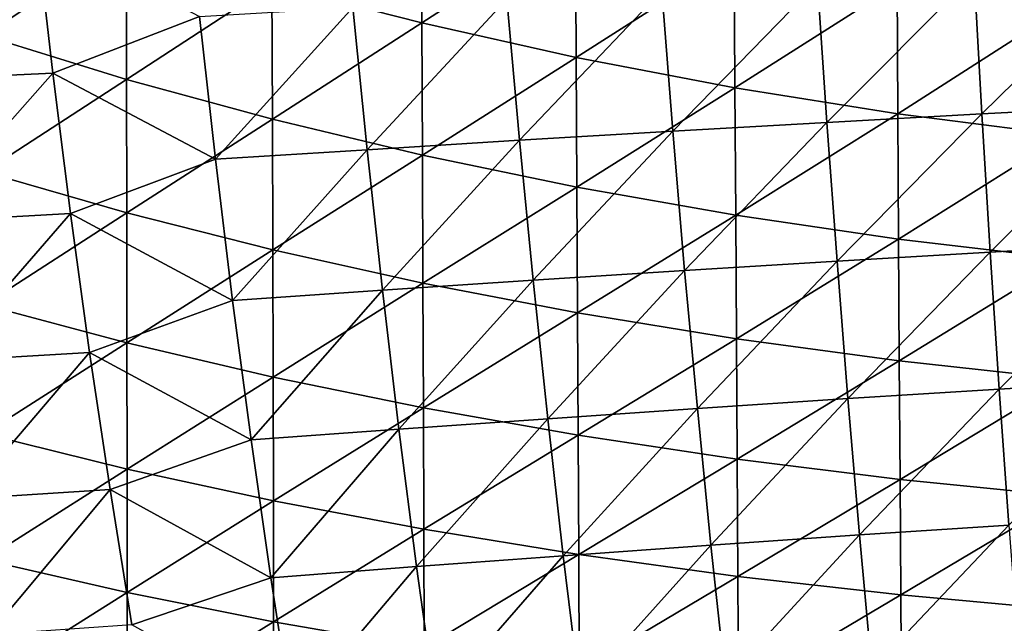
# Model space of a CAD drawing. Units: millimetres. Extents: x -158 to 158, y -540 to 0.
# Drawn here: x -53 to -23, y -263 to -245 of the extents above; entities that cross this region are included whole.
import ezdxf

# ---------------------------------------------------------------- set-up
doc = ezdxf.new("R2010")
doc.units = ezdxf.units.MM
doc.header["$LTSCALE"] = 81.481481
doc.layers.add('285', color=7, linetype='CONTINUOUS')
doc.layers.add('453', color=7, linetype='CONTINUOUS')

msp = doc.modelspace()

# ---------------------------------------------------------------- linework, layer by layer
at = {"layer": '285', "linetype": 'CONTINUOUS'}
for points in [[(-56.797, -246.867, 92.762), (-57.345, -242.501, 90.233), (-52.689, -242.31, 89.049), (-56.797, -246.867, 92.762)], [(-52.189, -246.646, 91.542), (-56.797, -246.867, 92.762), (-52.689, -242.31, 89.049), (-52.189, -246.646, 91.542)], [(-52.189, -246.646, 91.542), (-52.689, -242.31, 89.049), (-47.718, -244.922, 89.527), (-52.189, -246.646, 91.542)], [(-23.879, -247.89, 87.344), (-24.116, -243.646, 84.95), (-19.325, -243.418, 84.329), (-23.879, -247.89, 87.344)], [(-19.136, -247.641, 86.699), (-23.879, -247.89, 87.344), (-19.325, -243.418, 84.329), (-19.136, -247.641, 86.699)], [(-33.297, -248.417, 88.95), (-33.632, -244.131, 86.504), (-28.885, -243.884, 85.678), (-33.297, -248.417, 88.95)], [(-28.6, -248.149, 88.097), (-33.297, -248.417, 88.95), (-28.885, -243.884, 85.678), (-28.6, -248.149, 88.097)], [(-28.6, -248.149, 88.097), (-28.885, -243.884, 85.678), (-24.116, -243.646, 84.95), (-28.6, -248.149, 88.097)], [(-23.879, -247.89, 87.344), (-28.6, -248.149, 88.097), (-24.116, -243.646, 84.95), (-23.879, -247.89, 87.344)], [(-37.969, -248.695, 89.9), (-38.353, -244.387, 87.425), (-33.632, -244.131, 86.504), (-37.969, -248.695, 89.9)], [(-33.297, -248.417, 88.95), (-37.969, -248.695, 89.9), (-33.632, -244.131, 86.504), (-33.297, -248.417, 88.95)], [(-42.615, -248.982, 90.939), (-43.049, -244.651, 88.434), (-38.353, -244.387, 87.425), (-42.615, -248.982, 90.939)], [(-37.969, -248.695, 89.9), (-42.615, -248.982, 90.939), (-38.353, -244.387, 87.425), (-37.969, -248.695, 89.9)], [(-47.234, -249.275, 92.064), (-47.718, -244.922, 89.527), (-43.049, -244.651, 88.434), (-47.234, -249.275, 92.064)], [(-42.615, -248.982, 90.939), (-47.234, -249.275, 92.064), (-43.049, -244.651, 88.434), (-42.615, -248.982, 90.939)], [(-47.234, -249.275, 92.064), (-52.189, -246.646, 91.542), (-47.718, -244.922, 89.527), (-47.234, -249.275, 92.064)], [(-56.204, -251.177, 95.341), (-56.797, -246.867, 92.762), (-52.189, -246.646, 91.542), (-56.204, -251.177, 95.341)], [(-51.649, -250.93, 94.084), (-56.204, -251.177, 95.341), (-52.189, -246.646, 91.542), (-51.649, -250.93, 94.084)], [(-51.649, -250.93, 94.084), (-52.189, -246.646, 91.542), (-47.234, -249.275, 92.064), (-51.649, -250.93, 94.084)], [(-23.624, -252.101, 89.793), (-23.879, -247.89, 87.344), (-19.136, -247.641, 86.699), (-23.624, -252.101, 89.793)], [(-18.933, -251.835, 89.126), (-23.624, -252.101, 89.793), (-19.136, -247.641, 86.699), (-18.933, -251.835, 89.126)], [(-28.292, -252.377, 90.57), (-28.6, -248.149, 88.097), (-23.879, -247.89, 87.344), (-28.292, -252.377, 90.57)], [(-23.624, -252.101, 89.793), (-28.292, -252.377, 90.57), (-23.879, -247.89, 87.344), (-23.624, -252.101, 89.793)], [(-37.555, -252.961, 92.427), (-37.969, -248.695, 89.9), (-33.297, -248.417, 88.95), (-37.555, -252.961, 92.427)], [(-32.936, -252.664, 91.45), (-37.555, -252.961, 92.427), (-33.297, -248.417, 88.95), (-32.936, -252.664, 91.45)], [(-32.936, -252.664, 91.45), (-33.297, -248.417, 88.95), (-28.6, -248.149, 88.097), (-32.936, -252.664, 91.45)], [(-28.292, -252.377, 90.57), (-32.936, -252.664, 91.45), (-28.6, -248.149, 88.097), (-28.292, -252.377, 90.57)], [(-42.146, -253.266, 93.497), (-42.615, -248.982, 90.939), (-37.969, -248.695, 89.9), (-42.146, -253.266, 93.497)], [(-37.555, -252.961, 92.427), (-42.146, -253.266, 93.497), (-37.969, -248.695, 89.9), (-37.555, -252.961, 92.427)], [(-46.711, -253.578, 94.653), (-47.234, -249.275, 92.064), (-42.615, -248.982, 90.939), (-46.711, -253.578, 94.653)], [(-42.146, -253.266, 93.497), (-46.711, -253.578, 94.653), (-42.615, -248.982, 90.939), (-42.146, -253.266, 93.497)], [(-46.711, -253.578, 94.653), (-51.649, -250.93, 94.084), (-47.234, -249.275, 92.064), (-46.711, -253.578, 94.653)], [(-55.567, -255.431, 97.966), (-56.204, -251.177, 95.341), (-51.649, -250.93, 94.084), (-55.567, -255.431, 97.966)], [(-51.068, -255.161, 96.675), (-55.567, -255.431, 97.966), (-51.649, -250.93, 94.084), (-51.068, -255.161, 96.675)], [(-51.068, -255.161, 96.675), (-51.649, -250.93, 94.084), (-46.711, -253.578, 94.653), (-51.068, -255.161, 96.675)], [(-23.349, -256.278, 92.297), (-23.624, -252.101, 89.793), (-18.933, -251.835, 89.126), (-23.349, -256.278, 92.297)], [(-18.714, -255.998, 91.608), (-23.349, -256.278, 92.297), (-18.933, -251.835, 89.126), (-18.714, -255.998, 91.608)], [(-27.962, -256.569, 93.097), (-28.292, -252.377, 90.57), (-23.624, -252.101, 89.793), (-27.962, -256.569, 93.097)], [(-23.349, -256.278, 92.297), (-27.962, -256.569, 93.097), (-23.624, -252.101, 89.793), (-23.349, -256.278, 92.297)], [(-32.549, -256.87, 94.002), (-32.936, -252.664, 91.45), (-28.292, -252.377, 90.57), (-32.549, -256.87, 94.002)], [(-27.962, -256.569, 93.097), (-32.549, -256.87, 94.002), (-28.292, -252.377, 90.57), (-27.962, -256.569, 93.097)], [(-37.11, -257.181, 95.006), (-37.555, -252.961, 92.427), (-32.936, -252.664, 91.45), (-37.11, -257.181, 95.006)], [(-32.549, -256.87, 94.002), (-37.11, -257.181, 95.006), (-32.936, -252.664, 91.45), (-32.549, -256.87, 94.002)], [(-41.644, -257.502, 96.104), (-42.146, -253.266, 93.497), (-37.555, -252.961, 92.427), (-41.644, -257.502, 96.104)], [(-37.11, -257.181, 95.006), (-41.644, -257.502, 96.104), (-37.555, -252.961, 92.427), (-37.11, -257.181, 95.006)], [(-46.149, -257.829, 97.29), (-46.711, -253.578, 94.653), (-42.146, -253.266, 93.497), (-46.149, -257.829, 97.29)], [(-41.644, -257.502, 96.104), (-46.149, -257.829, 97.29), (-42.146, -253.266, 93.497), (-41.644, -257.502, 96.104)], [(-46.149, -257.829, 97.29), (-51.068, -255.161, 96.675), (-46.711, -253.578, 94.653), (-46.149, -257.829, 97.29)], [(-54.883, -259.628, 100.636), (-55.567, -255.431, 97.966), (-51.068, -255.161, 96.675), (-54.883, -259.628, 100.636)], [(-50.445, -259.339, 99.311), (-54.883, -259.628, 100.636), (-51.068, -255.161, 96.675), (-50.445, -259.339, 99.311)], [(-50.445, -259.339, 99.311), (-51.068, -255.161, 96.675), (-46.149, -257.829, 97.29), (-50.445, -259.339, 99.311)], [(-23.056, -260.421, 94.854), (-23.349, -256.278, 92.297), (-18.714, -255.998, 91.608), (-23.056, -260.421, 94.854)], [(-27.608, -260.723, 95.676), (-27.962, -256.569, 93.097), (-23.349, -256.278, 92.297), (-27.608, -260.723, 95.676)], [(-23.056, -260.421, 94.854), (-27.608, -260.723, 95.676), (-23.349, -256.278, 92.297), (-23.056, -260.421, 94.854)], [(-32.135, -261.035, 96.605), (-32.549, -256.87, 94.002), (-27.962, -256.569, 93.097), (-32.135, -261.035, 96.605)], [(-27.608, -260.723, 95.676), (-32.135, -261.035, 96.605), (-27.962, -256.569, 93.097), (-27.608, -260.723, 95.676)], [(-36.634, -261.358, 97.634), (-37.11, -257.181, 95.006), (-32.549, -256.87, 94.002), (-36.634, -261.358, 97.634)], [(-32.135, -261.035, 96.605), (-36.634, -261.358, 97.634), (-32.549, -256.87, 94.002), (-32.135, -261.035, 96.605)], [(-41.105, -261.69, 98.76), (-41.644, -257.502, 96.104), (-37.11, -257.181, 95.006), (-41.105, -261.69, 98.76)], [(-36.634, -261.358, 97.634), (-41.105, -261.69, 98.76), (-37.11, -257.181, 95.006), (-36.634, -261.358, 97.634)], [(-45.547, -262.029, 99.975), (-46.149, -257.829, 97.29), (-41.644, -257.502, 96.104), (-45.547, -262.029, 99.975)], [(-41.105, -261.69, 98.76), (-45.547, -262.029, 99.975), (-41.644, -257.502, 96.104), (-41.105, -261.69, 98.76)], [(-45.547, -262.029, 99.975), (-50.445, -259.339, 99.311), (-46.149, -257.829, 97.29), (-45.547, -262.029, 99.975)], [(-54.153, -263.767, 103.35), (-54.883, -259.628, 100.636), (-50.445, -259.339, 99.311), (-54.153, -263.767, 103.35)], [(-49.779, -263.463, 101.991), (-54.153, -263.767, 103.35), (-50.445, -259.339, 99.311), (-49.779, -263.463, 101.991)], [(-49.779, -263.463, 101.991), (-50.445, -259.339, 99.311), (-45.547, -262.029, 99.975), (-49.779, -263.463, 101.991)], [(-27.231, -264.838, 98.306), (-27.608, -260.723, 95.676), (-23.056, -260.421, 94.854), (-27.231, -264.838, 98.306)], [(-22.743, -264.529, 97.464), (-27.231, -264.838, 98.306), (-23.056, -260.421, 94.854), (-22.743, -264.529, 97.464)], [(-31.693, -265.158, 99.257), (-32.135, -261.035, 96.605), (-27.608, -260.723, 95.676), (-31.693, -265.158, 99.257)], [(-27.231, -264.838, 98.306), (-31.693, -265.158, 99.257), (-27.608, -260.723, 95.676), (-27.231, -264.838, 98.306)], [(-36.127, -265.488, 100.311), (-36.634, -261.358, 97.634), (-32.135, -261.035, 96.605), (-36.127, -265.488, 100.311)], [(-31.693, -265.158, 99.257), (-36.127, -265.488, 100.311), (-32.135, -261.035, 96.605), (-31.693, -265.158, 99.257)], [(-40.531, -265.828, 101.463), (-41.105, -261.69, 98.76), (-36.634, -261.358, 97.634), (-40.531, -265.828, 101.463)], [(-36.127, -265.488, 100.311), (-40.531, -265.828, 101.463), (-36.634, -261.358, 97.634), (-36.127, -265.488, 100.311)], [(-44.906, -266.176, 102.706), (-45.547, -262.029, 99.975), (-41.105, -261.69, 98.76), (-44.906, -266.176, 102.706)], [(-40.531, -265.828, 101.463), (-44.906, -266.176, 102.706), (-41.105, -261.69, 98.76), (-40.531, -265.828, 101.463)], [(-44.906, -266.176, 102.706), (-49.779, -263.463, 101.991), (-45.547, -262.029, 99.975), (-44.906, -266.176, 102.706)]]:
    msp.add_3dface(points, dxfattribs=at)
at = {"layer": '453', "linetype": 'CONTINUOUS'}
for points in [[(-54.29, -241.208, 285.574), (-54.283, -245.499, 282.779), (-49.957, -242.642, 287.165), (-54.29, -241.208, 285.574)], [(-40.968, -240.964, 292.362), (-45.514, -243.944, 288.602), (-40.945, -245.12, 289.885), (-40.968, -240.964, 292.362)], [(-40.968, -240.964, 292.362), (-40.945, -245.12, 289.885), (-36.266, -242.094, 293.473), (-40.968, -240.964, 292.362)], [(-36.266, -242.094, 293.473), (-40.945, -245.12, 289.885), (-36.241, -246.172, 291.018), (-36.266, -242.094, 293.473)], [(-36.266, -242.094, 293.473), (-36.241, -246.172, 291.018), (-31.429, -243.091, 294.44), (-36.266, -242.094, 293.473)], [(-49.957, -242.642, 287.165), (-54.283, -245.499, 282.779), (-49.946, -246.839, 284.425), (-49.957, -242.642, 287.165)], [(-49.957, -242.642, 287.165), (-49.946, -246.839, 284.425), (-45.514, -243.944, 288.602), (-49.957, -242.642, 287.165)], [(-31.429, -243.091, 294.44), (-36.241, -246.172, 291.018), (-31.403, -247.098, 292), (-31.429, -243.091, 294.44)], [(-31.429, -243.091, 294.44), (-31.403, -247.098, 292), (-26.465, -243.944, 295.265), (-31.429, -243.091, 294.44)], [(-26.465, -243.944, 295.265), (-31.403, -247.098, 292), (-26.44, -247.89, 292.833), (-26.465, -243.944, 295.265)], [(-26.465, -243.944, 295.265), (-26.44, -247.89, 292.833), (-21.379, -244.645, 295.947), (-26.465, -243.944, 295.265)], [(-45.514, -243.944, 288.602), (-49.946, -246.839, 284.425), (-45.499, -248.052, 285.908), (-45.514, -243.944, 288.602)], [(-45.514, -243.944, 288.602), (-45.499, -248.052, 285.908), (-40.945, -245.12, 289.885), (-45.514, -243.944, 288.602)], [(-21.379, -244.645, 295.947), (-26.44, -247.89, 292.833), (-21.356, -248.541, 293.519), (-21.379, -244.645, 295.947)], [(-40.945, -245.12, 289.885), (-45.499, -248.052, 285.908), (-40.926, -249.145, 287.229), (-40.945, -245.12, 289.885)], [(-40.945, -245.12, 289.885), (-40.926, -249.145, 287.229), (-36.241, -246.172, 291.018), (-40.945, -245.12, 289.885)], [(-54.283, -245.499, 282.779), (-54.279, -249.662, 279.798), (-49.946, -246.839, 284.425), (-54.283, -245.499, 282.779)], [(-36.241, -246.172, 291.018), (-40.926, -249.145, 287.229), (-36.219, -250.121, 288.391), (-36.241, -246.172, 291.018)], [(-36.241, -246.172, 291.018), (-36.219, -250.121, 288.391), (-31.403, -247.098, 292), (-36.241, -246.172, 291.018)], [(-49.946, -246.839, 284.425), (-54.279, -249.662, 279.798), (-49.939, -250.91, 281.507), (-49.946, -246.839, 284.425)], [(-49.946, -246.839, 284.425), (-49.939, -250.91, 281.507), (-45.499, -248.052, 285.908), (-49.946, -246.839, 284.425)], [(-31.403, -247.098, 292), (-36.219, -250.121, 288.391), (-31.38, -250.979, 289.393), (-31.403, -247.098, 292)], [(-31.403, -247.098, 292), (-31.38, -250.979, 289.393), (-26.44, -247.89, 292.833), (-31.403, -247.098, 292)], [(-45.499, -248.052, 285.908), (-49.939, -250.91, 281.507), (-45.487, -252.038, 283.043), (-45.499, -248.052, 285.908)], [(-45.499, -248.052, 285.908), (-45.487, -252.038, 283.043), (-40.926, -249.145, 287.229), (-45.499, -248.052, 285.908)], [(-26.44, -247.89, 292.833), (-31.38, -250.979, 289.393), (-26.416, -251.711, 290.24), (-26.44, -247.89, 292.833)], [(-26.44, -247.89, 292.833), (-26.416, -251.711, 290.24), (-21.356, -248.541, 293.519), (-26.44, -247.89, 292.833)], [(-21.356, -248.541, 293.519), (-26.416, -251.711, 290.24), (-21.333, -252.313, 290.935), (-21.356, -248.541, 293.519)], [(-40.926, -249.145, 287.229), (-45.487, -252.038, 283.043), (-40.91, -253.051, 284.409), (-40.926, -249.145, 287.229)], [(-40.926, -249.145, 287.229), (-40.91, -253.051, 284.409), (-36.219, -250.121, 288.391), (-40.926, -249.145, 287.229)], [(-54.279, -249.662, 279.798), (-54.278, -253.707, 276.647), (-49.939, -250.91, 281.507), (-54.279, -249.662, 279.798)], [(-36.219, -250.121, 288.391), (-40.91, -253.051, 284.409), (-36.2, -253.953, 285.606), (-36.219, -250.121, 288.391)], [(-36.219, -250.121, 288.391), (-36.2, -253.953, 285.606), (-31.38, -250.979, 289.393), (-36.219, -250.121, 288.391)], [(-49.939, -250.91, 281.507), (-54.278, -253.707, 276.647), (-49.934, -254.867, 278.426), (-49.939, -250.91, 281.507)], [(-49.939, -250.91, 281.507), (-49.934, -254.867, 278.426), (-45.487, -252.038, 283.043), (-49.939, -250.91, 281.507)], [(-31.38, -250.979, 289.393), (-36.2, -253.953, 285.606), (-31.359, -254.745, 286.635), (-31.38, -250.979, 289.393)], [(-31.38, -250.979, 289.393), (-31.359, -254.745, 286.635), (-26.416, -251.711, 290.24), (-31.38, -250.979, 289.393)], [(-26.416, -251.711, 290.24), (-31.359, -254.745, 286.635), (-26.394, -255.419, 287.501), (-26.416, -251.711, 290.24)], [(-26.416, -251.711, 290.24), (-26.394, -255.419, 287.501), (-21.333, -252.313, 290.935), (-26.416, -251.711, 290.24)], [(-45.487, -252.038, 283.043), (-49.934, -254.867, 278.426), (-45.477, -255.913, 280.023), (-45.487, -252.038, 283.043)], [(-45.487, -252.038, 283.043), (-45.477, -255.913, 280.023), (-40.91, -253.051, 284.409), (-45.487, -252.038, 283.043)], [(-21.333, -252.313, 290.935), (-26.394, -255.419, 287.501), (-21.312, -255.974, 288.208), (-21.333, -252.313, 290.935)], [(-40.91, -253.051, 284.409), (-45.477, -255.913, 280.023), (-40.897, -256.849, 281.44), (-40.91, -253.051, 284.409)], [(-40.91, -253.051, 284.409), (-40.897, -256.849, 281.44), (-36.2, -253.953, 285.606), (-40.91, -253.051, 284.409)], [(-54.278, -253.707, 276.647), (-54.278, -257.644, 273.341), (-49.934, -254.867, 278.426), (-54.278, -253.707, 276.647)], [(-36.2, -253.953, 285.606), (-40.897, -256.849, 281.44), (-36.182, -257.681, 282.679), (-36.2, -253.953, 285.606)], [(-36.2, -253.953, 285.606), (-36.182, -257.681, 282.679), (-31.359, -254.745, 286.635), (-36.2, -253.953, 285.606)], [(-31.359, -254.745, 286.635), (-36.182, -257.681, 282.679), (-31.339, -258.41, 283.74), (-31.359, -254.745, 286.635)], [(-31.359, -254.745, 286.635), (-31.339, -258.41, 283.74), (-26.394, -255.419, 287.501), (-31.359, -254.745, 286.635)], [(-49.934, -254.867, 278.426), (-54.278, -257.644, 273.341), (-49.93, -258.72, 275.197), (-49.934, -254.867, 278.426)], [(-49.934, -254.867, 278.426), (-49.93, -258.72, 275.197), (-45.477, -255.913, 280.023), (-49.934, -254.867, 278.426)], [(-26.394, -255.419, 287.501), (-31.339, -258.41, 283.74), (-26.372, -259.029, 284.63), (-26.394, -255.419, 287.501)], [(-26.394, -255.419, 287.501), (-26.372, -259.029, 284.63), (-21.312, -255.974, 288.208), (-26.394, -255.419, 287.501)], [(-45.477, -255.913, 280.023), (-49.93, -258.72, 275.197), (-45.47, -259.687, 276.862), (-45.477, -255.913, 280.023)], [(-45.477, -255.913, 280.023), (-45.47, -259.687, 276.862), (-40.897, -256.849, 281.44), (-45.477, -255.913, 280.023)], [(-21.312, -255.974, 288.208), (-26.372, -259.029, 284.63), (-21.291, -259.538, 285.354), (-21.312, -255.974, 288.208)], [(-40.897, -256.849, 281.44), (-45.47, -259.687, 276.862), (-40.884, -260.552, 278.337), (-40.897, -256.849, 281.44)], [(-40.897, -256.849, 281.44), (-40.884, -260.552, 278.337), (-36.182, -257.681, 282.679), (-40.897, -256.849, 281.44)], [(-54.278, -257.644, 273.341), (-54.279, -261.48, 269.895), (-49.93, -258.72, 275.197), (-54.278, -257.644, 273.341)], [(-36.182, -257.681, 282.679), (-40.884, -260.552, 278.337), (-36.166, -261.317, 279.624), (-36.182, -257.681, 282.679)], [(-36.182, -257.681, 282.679), (-36.166, -261.317, 279.624), (-31.339, -258.41, 283.74), (-36.182, -257.681, 282.679)], [(-31.339, -258.41, 283.74), (-36.166, -261.317, 279.624), (-31.319, -261.985, 280.723), (-31.339, -258.41, 283.74)], [(-31.339, -258.41, 283.74), (-31.319, -261.985, 280.723), (-26.372, -259.029, 284.63), (-31.339, -258.41, 283.74)], [(-49.93, -258.72, 275.197), (-54.279, -261.48, 269.895), (-49.927, -262.477, 271.833), (-49.93, -258.72, 275.197)], [(-49.93, -258.72, 275.197), (-49.927, -262.477, 271.833), (-45.47, -259.687, 276.862), (-49.93, -258.72, 275.197)], [(-26.372, -259.029, 284.63), (-31.319, -261.985, 280.723), (-26.352, -262.552, 281.643), (-26.372, -259.029, 284.63)], [(-26.372, -259.029, 284.63), (-26.352, -262.552, 281.643), (-21.291, -259.538, 285.354), (-26.372, -259.029, 284.63)], [(-21.291, -259.538, 285.354), (-26.352, -262.552, 281.643), (-21.27, -263.017, 282.389), (-21.291, -259.538, 285.354)], [(-45.47, -259.687, 276.862), (-49.927, -262.477, 271.833), (-45.462, -263.37, 273.573), (-45.47, -259.687, 276.862)], [(-45.47, -259.687, 276.862), (-45.462, -263.37, 273.573), (-40.884, -260.552, 278.337), (-45.47, -259.687, 276.862)], [(-40.884, -260.552, 278.337), (-45.462, -263.37, 273.573), (-40.872, -264.166, 275.114), (-40.884, -260.552, 278.337)], [(-40.884, -260.552, 278.337), (-40.872, -264.166, 275.114), (-36.166, -261.317, 279.624), (-40.884, -260.552, 278.337)], [(-36.166, -261.317, 279.624), (-40.872, -264.166, 275.114), (-36.15, -264.868, 276.455), (-36.166, -261.317, 279.624)], [(-36.166, -261.317, 279.624), (-36.15, -264.868, 276.455), (-31.319, -261.985, 280.723), (-36.166, -261.317, 279.624)], [(-54.279, -261.48, 269.895), (-54.279, -265.223, 266.321), (-49.927, -262.477, 271.833), (-54.279, -261.48, 269.895)], [(-31.319, -261.985, 280.723), (-36.15, -264.868, 276.455), (-31.3, -265.48, 277.599), (-31.319, -261.985, 280.723)], [(-31.319, -261.985, 280.723), (-31.3, -265.48, 277.599), (-26.352, -262.552, 281.643), (-31.319, -261.985, 280.723)], [(-49.927, -262.477, 271.833), (-54.279, -265.223, 266.321), (-49.924, -266.146, 268.349), (-49.927, -262.477, 271.833)], [(-49.927, -262.477, 271.833), (-49.924, -266.146, 268.349), (-45.462, -263.37, 273.573), (-49.927, -262.477, 271.833)], [(-26.352, -262.552, 281.643), (-31.3, -265.48, 277.599), (-26.331, -265.997, 278.554), (-26.352, -262.552, 281.643)], [(-26.352, -262.552, 281.643), (-26.331, -265.997, 278.554), (-21.27, -263.017, 282.389), (-26.352, -262.552, 281.643)], [(-21.27, -263.017, 282.389), (-26.331, -265.997, 278.554), (-21.249, -266.421, 279.325), (-21.27, -263.017, 282.389)], [(-45.462, -263.37, 273.573), (-49.924, -266.146, 268.349), (-45.454, -266.97, 270.171), (-45.462, -263.37, 273.573)], [(-45.462, -263.37, 273.573), (-45.454, -266.97, 270.171), (-40.872, -264.166, 275.114), (-45.462, -263.37, 273.573)]]:
    msp.add_3dface(points, dxfattribs=at)

doc.saveas('drawing.dxf')
